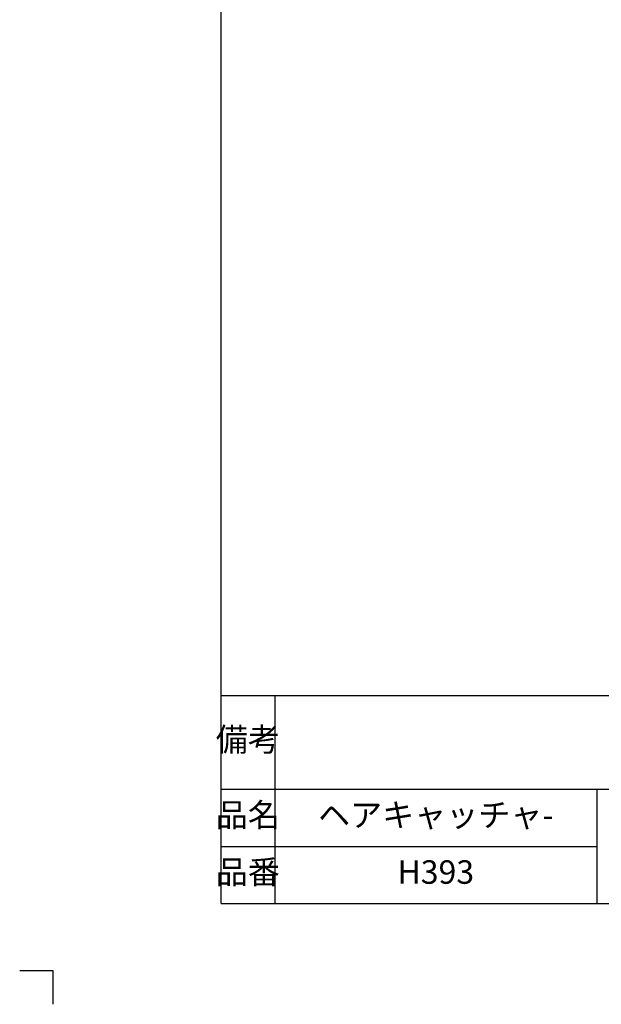
# Model space of a CAD drawing. Units: inches. Extents: x -115 to 325, y -219 to 395.
# Drawn here: x -115 to 59, y -219 to 74 of the extents above; entities that cross this region are included whole.
import ezdxf

# ---------------------------------------------------------------- set-up
doc = ezdxf.new("R2010")
doc.units = ezdxf.units.IN
doc.linetypes.add('PHANTOM', pattern=[13, 10, -1, 0, -1, 0, -1])
doc.layers.add('1', color=7, linetype='Continuous')
doc.styles.add('CONVERTER_11', font='txt.shx', dxfattribs={"width": 0.9})

# ---------------------------------------------------------------- blocks, each defined once
blk = doc.blocks.new('開示A4', base_point=(-52.34, -104.57))
at = {"layer": '1', "color": 7, "linetype": 'Continuous'}
for p, q in [((-27.34, -94.57), (-27.34, 43.93)), ((-27.34, -63.57), (147.66, -63.57)), ((147.66, -77.57), (-27.34, -77.57)), ((-27.34, -94.57), (52.66, -94.57))]:
    blk.add_line(p, q, dxfattribs=at)
at = {"layer": '1', "color": 2, "linetype": 'Continuous'}
for p, q in [((-19.34, -63.57), (-19.34, -77.57)), ((-19.34, -77.57), (-19.34, -94.57)), ((28.66, -77.57), (28.66, -94.57)), ((-27.34, -86.07), (28.66, -86.07))]:
    blk.add_line(p, q, dxfattribs=at)
at = {"layer": '1', "color": 4, "linetype": 'PHANTOM'}
for p, q in [((-52.34, -104.57), (-57.34, -104.57)), ((-52.34, -109.57), (-52.34, -104.57))]:
    blk.add_line(p, q, dxfattribs=at)
at = {"layer": '1', "color": 2, "char_height": 3.5, "attachment_point": 5, "style": 'CONVERTER_11'}
for s, insert in [('備考', (-23.34, -70.57)), ('品名', (-23.34, -81.82)), ('品番', (-23.34, -90.32))]:
    blk.add_mtext(s, dxfattribs=dict(at, insert=insert))
blk = doc.blocks.new('開示A4枠', base_point=(-104.67, -209.15))
at = {"layer": '1', "xscale": 2, "yscale": 2, "zscale": 2}
blk.add_blockref('開示A4', (-104.67, -209.15), dxfattribs=at)

msp = doc.modelspace()

# ---------------------------------------------------------------- block references
msp.add_blockref('開示A4枠', (-104.671, -209.15))

# ---------------------------------------------------------------- texts
at = {"color": 7, "char_height": 7, "attachment_point": 5, "style": 'CONVERTER_11'}
for s, insert in [('ヘアキャッチャ-', (9.329, -163.65)), ('H393', (9.329, -180.65))]:
    msp.add_mtext(s, dxfattribs=dict(at, insert=insert))

doc.saveas('drawing.dxf')
